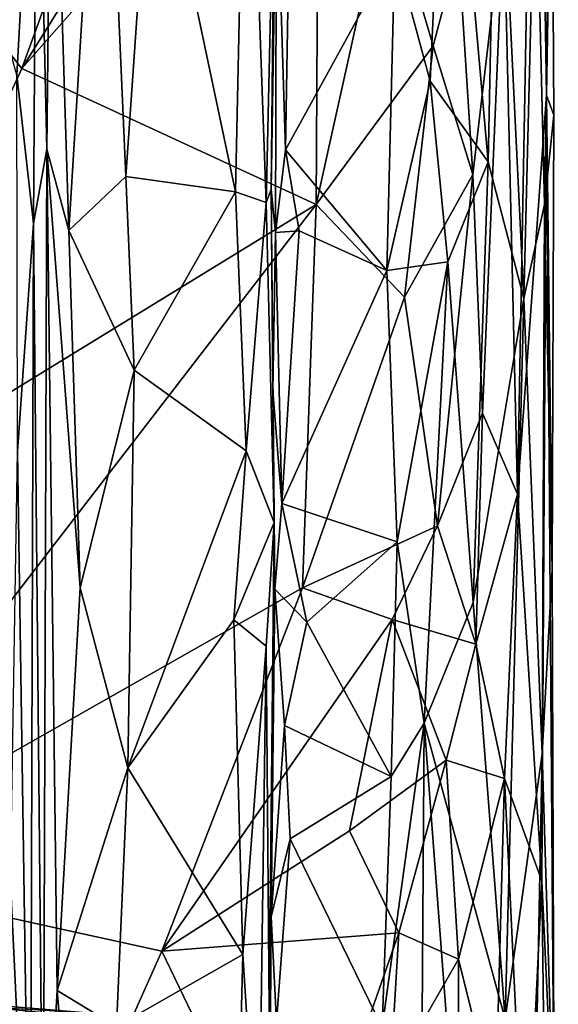
# Model space of a CAD drawing. Extents: x -18.29 to -12.68, y -8.42 to 0.13.
# Drawn here: x -13.17 to -12.7, y -5.4 to -4.54 of the extents above; entities that cross this region are included whole.
import ezdxf

# ---------------------------------------------------------------- set-up
doc = ezdxf.new("R2010")
doc.units = 0
doc.header["$MEASUREMENT"] = 0
doc.layers.add('DEFAULT', color=7, linetype='CONTINUOUS')

msp = doc.modelspace()

# ---------------------------------------------------------------- linework, layer by layer
at = {"layer": 'DEFAULT'}
for points in [[(-12.705137, -4.220285, 11.066919), (-12.707758, -4.603102, 11.076952), (-12.697395, -3.916182, 10.901528)], [(-12.697395, -3.916182, 10.901528), (-12.707758, -4.603102, 11.076952), (-12.703112, -4.330883, 10.839201)], [(-12.745119, -4.441786, 11.276282), (-12.732972, -4.95119, 11.220767), (-12.716496, -4.046953, 11.18788)], [(-12.732972, -4.95119, 11.220767), (-12.707758, -4.603102, 11.076952), (-12.716496, -4.046953, 11.18788)], [(-12.705137, -4.220285, 11.066919), (-12.716496, -4.046953, 11.18788), (-12.707758, -4.603102, 11.076952)], [(-12.906574, -4.285723, 11.385612), (-12.846663, -4.070088, 11.394936), (-13.165973, -4.579768, 11.379871)], [(-13.040368, -4.235188, 11.388943), (-13.165973, -4.579768, 11.379871), (-12.846663, -4.070088, 11.394936)], [(-12.979259, -4.687237, 9.763749), (-13.05216, -4.342579, 9.724715), (-12.969377, -4.226133, 9.780699)], [(-12.979259, -4.687237, 9.763749), (-12.969377, -4.226133, 9.780699), (-12.952473, -4.6966, 9.820127)], [(-12.969377, -4.226133, 9.780699), (-12.94482, -4.363805, 9.842777), (-12.952473, -4.6966, 9.820127)], [(-13.165973, -4.579768, 11.379871), (-13.040368, -4.235188, 11.388943), (-13.392426, -4.294188, 11.388613)], [(-13.139647, -4.246907, 9.609871), (-13.094529, -4.229974, 9.686575), (-13.124967, -4.721229, 9.640992)], [(-13.094529, -4.229974, 9.686575), (-13.074928, -4.67385, 9.70077), (-13.124967, -4.721229, 9.640992)], [(-13.094529, -4.229974, 9.686575), (-13.05216, -4.342579, 9.724715), (-13.074928, -4.67385, 9.70077)], [(-13.144096, -4.650141, 9.589326), (-13.152745, -4.266458, 9.453259), (-13.139647, -4.246907, 9.609871)], [(-13.139647, -4.246907, 9.609871), (-13.124967, -4.721229, 9.640992), (-13.144096, -4.650141, 9.589326)], [(-12.794122, -4.259984, 10.435154), (-12.809326, -4.590693, 10.40631), (-12.840249, -4.476872, 10.356352)], [(-12.758698, -4.661069, 10.538801), (-12.809326, -4.590693, 10.40631), (-12.794122, -4.259984, 10.435154)], [(-12.794122, -4.259984, 10.435154), (-12.751099, -4.295484, 10.559316), (-12.758698, -4.661069, 10.538801)], [(-13.186343, -4.52873, 9.363486), (-13.152745, -4.266458, 9.453259), (-13.170383, -4.585564, 9.38781)], [(-13.152745, -4.266458, 9.453259), (-13.155803, -4.714916, 9.458726), (-13.170383, -4.585564, 9.38781)], [(-13.155803, -4.714916, 9.458726), (-13.152745, -4.266458, 9.453259), (-13.144096, -4.650141, 9.589326)], [(-12.908954, -4.698328, 11.376185), (-12.906574, -4.285723, 11.385612), (-13.165973, -4.579768, 11.379871)], [(-12.908954, -4.698328, 11.376185), (-12.847361, -4.421322, 11.378735), (-12.906574, -4.285723, 11.385612)], [(-13.342156, -4.963904, 11.366043), (-13.165973, -4.579768, 11.379871), (-13.392426, -4.294188, 11.388613)], [(-12.758698, -4.661069, 10.538801), (-12.751099, -4.295484, 10.559316), (-12.727444, -4.78059, 10.657228)], [(-12.727444, -4.78059, 10.657228), (-12.751099, -4.295484, 10.559316), (-12.717426, -4.372703, 10.716041)], [(-12.929696, -4.299531, 10.306335), (-12.935584, -4.650747, 10.293478), (-12.943501, -4.396828, 10.251029)], [(-12.840249, -4.476872, 10.356352), (-12.935584, -4.650747, 10.293478), (-12.929696, -4.299531, 10.306335)], [(-12.717426, -4.372703, 10.716041), (-12.703112, -4.330883, 10.839201), (-12.709343, -4.698454, 10.784605)], [(-12.701357, -4.620554, 10.917566), (-12.709343, -4.698454, 10.784605), (-12.703112, -4.330883, 10.839201)], [(-12.707758, -4.603102, 11.076952), (-12.701357, -4.620554, 10.917566), (-12.703112, -4.330883, 10.839201)], [(-13.05216, -4.342579, 9.724715), (-12.979259, -4.687237, 9.763749), (-13.074928, -4.67385, 9.70077)], [(-12.952473, -4.6966, 9.820127), (-12.94482, -4.363805, 9.842777), (-12.948303, -4.685304, 9.962705)], [(-12.943501, -4.396828, 10.251029), (-12.948303, -4.685304, 9.962705), (-12.94482, -4.363805, 9.842777)], [(-12.709343, -4.698454, 10.784605), (-12.727444, -4.78059, 10.657228), (-12.717426, -4.372703, 10.716041)], [(-12.943501, -4.396828, 10.251029), (-12.944467, -4.722927, 10.249327), (-12.948303, -4.685304, 9.962705)], [(-12.935584, -4.650747, 10.293478), (-12.944467, -4.722927, 10.249327), (-12.943501, -4.396828, 10.251029)], [(-12.847361, -4.421322, 11.378735), (-12.908954, -4.698328, 11.376185), (-12.806723, -4.559851, 11.360823)], [(-12.847361, -4.421322, 11.378735), (-12.806723, -4.559851, 11.360823), (-12.78447, -4.476544, 11.343496)], [(-12.78447, -4.476544, 11.343496), (-12.772039, -4.672177, 11.336387), (-12.745119, -4.441786, 11.276282)], [(-12.763692, -4.880507, 11.310918), (-12.745119, -4.441786, 11.276282), (-12.772039, -4.672177, 11.336387)], [(-12.745119, -4.441786, 11.276282), (-12.763692, -4.880507, 11.310918), (-12.732972, -4.95119, 11.220767)], [(-12.847271, -4.756083, 10.347872), (-12.935584, -4.650747, 10.293478), (-12.840249, -4.476872, 10.356352)], [(-12.840249, -4.476872, 10.356352), (-12.809326, -4.590693, 10.40631), (-12.847271, -4.756083, 10.347872)], [(-12.806723, -4.559851, 11.360823), (-12.772039, -4.672177, 11.336387), (-12.78447, -4.476544, 11.343496)], [(-12.831706, -4.779232, 11.36875), (-12.806723, -4.559851, 11.360823), (-12.908954, -4.698328, 11.376185)], [(-12.806723, -4.559851, 11.360823), (-12.831706, -4.779232, 11.36875), (-12.772039, -4.672177, 11.336387)], [(-13.342156, -4.963904, 11.366043), (-12.908954, -4.698328, 11.376185), (-13.165973, -4.579768, 11.379871)], [(-13.170383, -4.585564, 9.38781), (-13.155803, -4.714916, 9.458726), (-13.169574, -4.914061, 9.384151)], [(-12.847271, -4.756083, 10.347872), (-12.809326, -4.590693, 10.40631), (-12.793847, -4.74843, 10.434812)], [(-12.758698, -4.661069, 10.538801), (-12.793847, -4.74843, 10.434812), (-12.809326, -4.590693, 10.40631)], [(-12.707758, -4.603102, 11.076952), (-12.732972, -4.95119, 11.220767), (-12.711781, -5.288785, 11.084648)], [(-12.711781, -5.288785, 11.084648), (-12.701129, -5.519379, 10.868084), (-12.707758, -4.603102, 11.076952)], [(-12.702663, -5.016661, 10.876626), (-12.707758, -4.603102, 11.076952), (-12.701129, -5.519379, 10.868084)], [(-12.701357, -4.620554, 10.917566), (-12.707758, -4.603102, 11.076952), (-12.702663, -5.016661, 10.876626)], [(-12.709343, -4.698454, 10.784605), (-12.701357, -4.620554, 10.917566), (-12.702663, -5.016661, 10.876626)], [(-13.155803, -4.714916, 9.458726), (-13.144096, -4.650141, 9.589326), (-13.147367, -5.591625, 9.571997)], [(-13.147367, -5.591625, 9.571997), (-13.144096, -4.650141, 9.589326), (-13.135016, -5.384363, 9.606389)], [(-13.144096, -4.650141, 9.589326), (-13.124967, -4.721229, 9.640992), (-13.114853, -5.033022, 9.651622)], [(-13.114853, -5.033022, 9.651622), (-13.135016, -5.384363, 9.606389), (-13.144096, -4.650141, 9.589326)], [(-12.944467, -4.722927, 10.249327), (-12.935584, -4.650747, 10.293478), (-12.923697, -4.721445, 10.296859)], [(-12.923697, -4.721445, 10.296859), (-12.935584, -4.650747, 10.293478), (-12.847271, -4.756083, 10.347872)], [(-12.758698, -4.661069, 10.538801), (-12.771778, -5.045774, 10.479429), (-12.793847, -4.74843, 10.434812)], [(-12.758698, -4.661069, 10.538801), (-12.727444, -4.78059, 10.657228), (-12.771778, -5.045774, 10.479429)], [(-13.074928, -4.67385, 9.70077), (-13.067746, -4.84303, 9.711106), (-13.124967, -4.721229, 9.640992)], [(-12.979259, -4.687237, 9.763749), (-13.067746, -4.84303, 9.711106), (-13.074928, -4.67385, 9.70077)], [(-12.772039, -4.672177, 11.336387), (-12.831706, -4.779232, 11.36875), (-12.802917, -4.978992, 11.343769)], [(-12.772039, -4.672177, 11.336387), (-12.802917, -4.978992, 11.343769), (-12.763692, -4.880507, 11.310918)], [(-13.067746, -4.84303, 9.711106), (-12.979259, -4.687237, 9.763749), (-12.970028, -4.913511, 9.768809)], [(-12.952473, -4.6966, 9.820127), (-12.970028, -4.913511, 9.768809), (-12.979259, -4.687237, 9.763749)], [(-12.948303, -4.685304, 9.962705), (-12.945641, -4.975969, 9.827571), (-12.952473, -4.6966, 9.820127)], [(-12.944888, -5.034182, 10.189974), (-12.948303, -4.685304, 9.962705), (-12.946563, -4.861102, 10.2496)], [(-12.944888, -5.034182, 10.189974), (-12.945641, -4.975969, 9.827571), (-12.948303, -4.685304, 9.962705)], [(-12.946563, -4.861102, 10.2496), (-12.948303, -4.685304, 9.962705), (-12.944467, -4.722927, 10.249327)], [(-13.358253, -5.281218, 11.360769), (-12.908954, -4.698328, 11.376185), (-13.342156, -4.963904, 11.366043)], [(-12.908954, -4.698328, 11.376185), (-13.358253, -5.281218, 11.360769), (-12.920814, -5.0331, 11.364953)], [(-12.970028, -4.913511, 9.768809), (-12.952473, -4.6966, 9.820127), (-12.945641, -4.975969, 9.827571)], [(-12.908954, -4.698328, 11.376185), (-12.920814, -5.0331, 11.364953), (-12.831706, -4.779232, 11.36875)], [(-12.709343, -4.698454, 10.784605), (-12.711539, -5.177853, 10.75237), (-12.727444, -4.78059, 10.657228)], [(-12.709343, -4.698454, 10.784605), (-12.702663, -5.016661, 10.876626), (-12.711539, -5.177853, 10.75237)], [(-13.155803, -4.714916, 9.458726), (-13.158586, -5.65117, 9.410757), (-13.169574, -4.914061, 9.384151)], [(-13.147367, -5.591625, 9.571997), (-13.158586, -5.65117, 9.410757), (-13.155803, -4.714916, 9.458726)], [(-13.124967, -4.721229, 9.640992), (-13.067746, -4.84303, 9.711106), (-13.114853, -5.033022, 9.651622)], [(-12.938724, -4.959332, 10.280093), (-12.946563, -4.861102, 10.2496), (-12.944467, -4.722927, 10.249327)], [(-12.923697, -4.721445, 10.296859), (-12.938724, -4.959332, 10.280093), (-12.944467, -4.722927, 10.249327)], [(-12.923697, -4.721445, 10.296859), (-12.847271, -4.756083, 10.347872), (-12.938724, -4.959332, 10.280093)], [(-12.838197, -4.992899, 10.343315), (-12.847271, -4.756083, 10.347872), (-12.793847, -4.74843, 10.434812)], [(-12.814672, -5.150951, 10.376354), (-12.838197, -4.992899, 10.343315), (-12.793847, -4.74843, 10.434812)], [(-12.814672, -5.150951, 10.376354), (-12.793847, -4.74843, 10.434812), (-12.771778, -5.045774, 10.479429)], [(-12.938724, -4.959332, 10.280093), (-12.847271, -4.756083, 10.347872), (-12.838197, -4.992899, 10.343315)], [(-12.802917, -4.978992, 11.343769), (-12.831706, -4.779232, 11.36875), (-12.920814, -5.0331, 11.364953)], [(-12.771778, -5.045774, 10.479429), (-12.727444, -4.78059, 10.657228), (-12.743765, -5.409576, 10.576391)], [(-12.711539, -5.177853, 10.75237), (-12.743765, -5.409576, 10.576391), (-12.727444, -4.78059, 10.657228)], [(-13.073283, -5.19009, 9.697029), (-13.114853, -5.033022, 9.651622), (-13.067746, -4.84303, 9.711106)], [(-13.067746, -4.84303, 9.711106), (-12.970028, -4.913511, 9.768809), (-13.073283, -5.19009, 9.697029)], [(-12.938724, -4.959332, 10.280093), (-12.944888, -5.034182, 10.189974), (-12.946563, -4.861102, 10.2496)], [(-12.802917, -4.978992, 11.343769), (-12.769294, -5.082245, 11.32935), (-12.763692, -4.880507, 11.310918)], [(-12.763692, -4.880507, 11.310918), (-12.769294, -5.082245, 11.32935), (-12.732972, -4.95119, 11.220767)], [(-13.158586, -5.65117, 9.410757), (-13.175754, -5.290106, 9.354681), (-13.169574, -4.914061, 9.384151)], [(-12.970028, -4.913511, 9.768809), (-12.980661, -5.061005, 9.756963), (-13.073283, -5.19009, 9.697029)], [(-12.945641, -4.975969, 9.827571), (-12.980661, -5.061005, 9.756963), (-12.970028, -4.913511, 9.768809)], [(-12.732972, -4.95119, 11.220767), (-12.769294, -5.082245, 11.32935), (-12.74441, -5.199369, 11.256763)], [(-12.732972, -4.95119, 11.220767), (-12.74441, -5.199369, 11.256763), (-12.711781, -5.288785, 11.084648)], [(-12.944888, -5.034182, 10.189974), (-12.938724, -4.959332, 10.280093), (-12.916883, -5.062962, 10.282896)], [(-12.838197, -4.992899, 10.343315), (-12.916883, -5.062962, 10.282896), (-12.938724, -4.959332, 10.280093)], [(-12.945641, -4.975969, 9.827571), (-12.952467, -5.083797, 9.801369), (-12.980661, -5.061005, 9.756963)], [(-12.949775, -5.401388, 9.870304), (-12.952467, -5.083797, 9.801369), (-12.945641, -4.975969, 9.827571)], [(-12.945641, -4.975969, 9.827571), (-12.944888, -5.034182, 10.189974), (-12.949775, -5.401388, 9.870304)], [(-12.920814, -5.0331, 11.364953), (-12.842356, -5.060637, 11.363927), (-12.802917, -4.978992, 11.343769)], [(-12.842356, -5.060637, 11.363927), (-12.769294, -5.082245, 11.32935), (-12.802917, -4.978992, 11.343769)], [(-12.916883, -5.062962, 10.282896), (-12.838197, -4.992899, 10.343315), (-12.843488, -5.197603, 10.332704)], [(-12.838197, -4.992899, 10.343315), (-12.814672, -5.150951, 10.376354), (-12.843488, -5.197603, 10.332704)], [(-12.711539, -5.177853, 10.75237), (-12.702663, -5.016661, 10.876626), (-12.701129, -5.519379, 10.868084)], [(-12.920814, -5.0331, 11.364953), (-13.358253, -5.281218, 11.360769), (-13.043538, -5.349991, 11.36264)], [(-13.073283, -5.19009, 9.697029), (-13.135016, -5.384363, 9.606389), (-13.114853, -5.033022, 9.651622)], [(-13.043538, -5.349991, 11.36264), (-12.842356, -5.060637, 11.363927), (-12.920814, -5.0331, 11.364953)], [(-12.944888, -5.034182, 10.189974), (-12.94802, -5.320091, 10.226096), (-12.949775, -5.401388, 9.870304)], [(-12.94802, -5.320091, 10.226096), (-12.944888, -5.034182, 10.189974), (-12.936624, -5.153177, 10.277612)], [(-12.936624, -5.153177, 10.277612), (-12.944888, -5.034182, 10.189974), (-12.916883, -5.062962, 10.282896)], [(-12.743765, -5.409576, 10.576391), (-12.814672, -5.150951, 10.376354), (-12.771778, -5.045774, 10.479429)], [(-13.073283, -5.19009, 9.697029), (-12.980661, -5.061005, 9.756963), (-12.972778, -5.352873, 9.751337)], [(-12.879885, -5.24498, 11.35813), (-12.842356, -5.060637, 11.363927), (-13.043538, -5.349991, 11.36264)], [(-12.952467, -5.083797, 9.801369), (-12.972778, -5.352873, 9.751337), (-12.980661, -5.061005, 9.756963)], [(-12.842356, -5.060637, 11.363927), (-12.879885, -5.24498, 11.35813), (-12.795234, -5.183265, 11.336933)], [(-12.769294, -5.082245, 11.32935), (-12.842356, -5.060637, 11.363927), (-12.795234, -5.183265, 11.336933)], [(-12.916883, -5.062962, 10.282896), (-12.843488, -5.197603, 10.332704), (-12.936624, -5.153177, 10.277612)], [(-12.952467, -5.083797, 9.801369), (-12.959241, -5.568266, 9.779366), (-12.972778, -5.352873, 9.751337)], [(-12.952467, -5.083797, 9.801369), (-12.949775, -5.401388, 9.870304), (-12.959241, -5.568266, 9.779366)], [(-12.769294, -5.082245, 11.32935), (-12.795234, -5.183265, 11.336933), (-12.74441, -5.199369, 11.256763)], [(-12.94802, -5.320091, 10.226096), (-12.936624, -5.153177, 10.277612), (-12.931498, -5.252111, 10.271235)], [(-12.843488, -5.197603, 10.332704), (-12.931498, -5.252111, 10.271235), (-12.936624, -5.153177, 10.277612)], [(-12.851243, -5.416641, 10.327585), (-12.843488, -5.197603, 10.332704), (-12.814672, -5.150951, 10.376354)], [(-12.851243, -5.416641, 10.327585), (-12.814672, -5.150951, 10.376354), (-12.817012, -5.493158, 10.36891)], [(-12.814672, -5.150951, 10.376354), (-12.783582, -5.558326, 10.44001), (-12.817012, -5.493158, 10.36891)], [(-12.814672, -5.150951, 10.376354), (-12.743765, -5.409576, 10.576391), (-12.783582, -5.558326, 10.44001)], [(-12.743765, -5.409576, 10.576391), (-12.711539, -5.177853, 10.75237), (-12.720382, -5.643648, 10.668491)], [(-12.720382, -5.643648, 10.668491), (-12.711539, -5.177853, 10.75237), (-12.701129, -5.519379, 10.868084)], [(-13.135016, -5.384363, 9.606389), (-13.073283, -5.19009, 9.697029), (-13.083158, -5.415832, 9.672318)], [(-13.083158, -5.415832, 9.672318), (-13.073283, -5.19009, 9.697029), (-12.972778, -5.352873, 9.751337)], [(-12.795234, -5.183265, 11.336933), (-12.879885, -5.24498, 11.35813), (-12.836722, -5.333965, 11.36038)], [(-12.784506, -5.357182, 11.341073), (-12.795234, -5.183265, 11.336933), (-12.836722, -5.333965, 11.36038)], [(-12.784506, -5.357182, 11.341073), (-12.74441, -5.199369, 11.256763), (-12.795234, -5.183265, 11.336933)], [(-12.931498, -5.252111, 10.271235), (-12.843488, -5.197603, 10.332704), (-12.851243, -5.416641, 10.327585)], [(-12.752172, -5.487202, 11.273632), (-12.74441, -5.199369, 11.256763), (-12.784506, -5.357182, 11.341073)], [(-12.74441, -5.199369, 11.256763), (-12.752172, -5.487202, 11.273632), (-12.726012, -5.582702, 11.164386)], [(-12.726012, -5.582702, 11.164386), (-12.711781, -5.288785, 11.084648), (-12.74441, -5.199369, 11.256763)], [(-12.836722, -5.333965, 11.36038), (-12.879885, -5.24498, 11.35813), (-13.043538, -5.349991, 11.36264)], [(-12.94802, -5.320091, 10.226096), (-12.931498, -5.252111, 10.271235), (-12.943357, -5.411838, 10.267523)], [(-12.931498, -5.252111, 10.271235), (-12.851243, -5.416641, 10.327585), (-12.943357, -5.411838, 10.267523)], [(-13.360962, -6.059854, 11.339839), (-13.043538, -5.349991, 11.36264), (-13.358253, -5.281218, 11.360769)], [(-13.158586, -5.65117, 9.410757), (-13.176312, -5.594747, 9.340748), (-13.175754, -5.290106, 9.354681)], [(-12.711781, -5.288785, 11.084648), (-12.726012, -5.582702, 11.164386), (-12.706497, -5.704561, 11.01089)], [(-12.706497, -5.704561, 11.01089), (-12.701129, -5.519379, 10.868084), (-12.711781, -5.288785, 11.084648)], [(-12.949775, -5.401388, 9.870304), (-12.94802, -5.320091, 10.226096), (-12.949516, -5.531802, 10.185747)], [(-12.94802, -5.320091, 10.226096), (-12.943357, -5.411838, 10.267523), (-12.949516, -5.531802, 10.185747)], [(-12.836722, -5.333965, 11.36038), (-13.043538, -5.349991, 11.36264), (-12.926838, -5.592473, 11.356359)], [(-12.844298, -5.461007, 11.351093), (-12.836722, -5.333965, 11.36038), (-12.926838, -5.592473, 11.356359)], [(-12.844298, -5.461007, 11.351093), (-12.784506, -5.357182, 11.341073), (-12.836722, -5.333965, 11.36038)], [(-13.043538, -5.349991, 11.36264), (-13.360962, -6.059854, 11.339839), (-12.926838, -5.592473, 11.356359)], [(-12.977753, -5.54628, 9.746753), (-13.083158, -5.415832, 9.672318), (-12.972778, -5.352873, 9.751337)], [(-12.959241, -5.568266, 9.779366), (-12.977753, -5.54628, 9.746753), (-12.972778, -5.352873, 9.751337)], [(-12.78429, -5.45, 11.322838), (-12.784506, -5.357182, 11.341073), (-12.844298, -5.461007, 11.351093)], [(-12.752172, -5.487202, 11.273632), (-12.784506, -5.357182, 11.341073), (-12.78429, -5.45, 11.322838)], [(-13.135016, -5.384363, 9.606389), (-13.115007, -5.620831, 9.639708), (-13.147367, -5.591625, 9.571997)], [(-13.083158, -5.415832, 9.672318), (-13.115007, -5.620831, 9.639708), (-13.135016, -5.384363, 9.606389)], [(-13.282288, -5.389697, 8.293885), (-13.134729, -5.405107, 8.217929), (-13.386583, -5.398318, 8.221946)], [(-13.134729, -5.405107, 8.217929), (-13.282288, -5.389697, 8.293885), (-13.10923, -5.403804, 8.356895)], [(-13.282288, -5.389697, 8.293885), (-13.22226, -5.397001, 8.456214), (-13.10923, -5.403804, 8.356895)]]:
    msp.add_3dface(points, dxfattribs=at)

doc.saveas('drawing.dxf')
